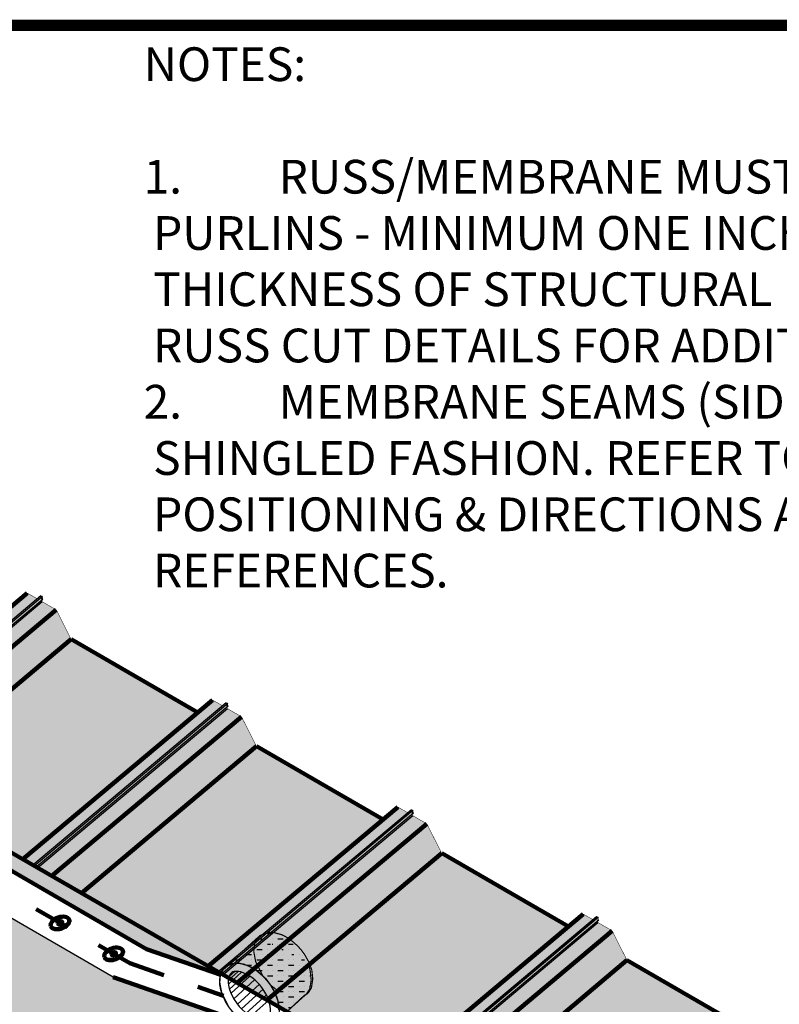
# Model space of a CAD drawing. Units: inches. Extents: x 262.1 to 272.5, y -122 to -114.1.
# Drawn here: x 267.9 to 270.1, y -116.9 to -114.1 of the extents above; entities that cross this region are included whole.
import ezdxf
from ezdxf.enums import TextEntityAlignment as Align

# ---------------------------------------------------------------- set-up
doc = ezdxf.new("R2010")
doc.units = ezdxf.units.IN
doc.header["$LTSCALE"] = 0.3
doc.header["$MEASUREMENT"] = 0
doc.linetypes.add('DASHDOT2', pattern=[0.5, 0.25, -0.125, 0, -0.125])
doc.layers.get('0').update_dxf_attribs({"linetype": 'CONTINUOUS'})
for name, color, linetype in [('DETAIL', 7, 'CONTINUOUS'), ('NOTES', 7, 'CONTINUOUS'), ('SHEETMETAL', 7, 'CONTINUOUS'), ('TAPE', 4, 'CONTINUOUS'), ('TEXT-DATE', 7, 'CONTINUOUS'), ('TEXT-DETAILNAME', 7, 'CONTINUOUS'), ('TEXT-DETAILNO', 7, 'CONTINUOUS'), ('TEXT-SYSTEMS', 7, 'CONTINUOUS')]:
    doc.layers.add(name, color=color, linetype=linetype)
doc.styles.add('MHLRG', font='ARIALBD.TTF', dxfattribs={"height": 0.25})
doc.styles.add('MHMED', font='ARIALBD.TTF', dxfattribs={"height": 0.2})
doc.styles.add('MHSML', font='ARIALBD.TTF', dxfattribs={"height": 0.125})
doc.styles.add('ROMSFULL', font='romans.shx', dxfattribs={"height": 0.09375})

# ---------------------------------------------------------------- blocks, each defined once
blk = doc.blocks.new('10 DEGREE PRESSUREPLATE')
at = {"layer": 'DETAIL', "linetype": 'Continuous', "lineweight": 100}
for p, q in [((0.25, -0.04), (-0.25, 0.04)), ((0.16, 0.2), (-0.16, -0.2)), ((1.88, 0.68), (1.94, 0.52)), ((-1.88, -0.68), (-1.82, -0.85))]:
    blk.add_line(p, q, dxfattribs=at)
for centre, start, end in [((1.47, 0.35), 345.6448, 20), ((-1.35, -0.68), 200, 234.283)]:
    blk.add_arc(centre, 0.5, start, end, dxfattribs=at)
for major_axis in [(-1.88, -0.68), (-0.47, -0.171)]:
    blk.add_ellipse((0, 0), major_axis=major_axis, ratio=0.57735, dxfattribs=at)
blk.add_open_spline([(-1.64, -1.08), (-1.41, -1.25), (-1.09, -1.34), (-0.32, -1.35), (0.12, -1.27), (0.93, -0.94), (1.3, -0.7), (1.76, -0.22), (1.9, 0), (1.95, 0.22)], degree=3, knots=[0.374366, 0.374366, 0.374366, 0.374366, 0.982271, 0.982271, 1.628538, 1.628538, 2.274805, 2.274805, 2.766955, 2.766955, 2.766955, 2.766955], dxfattribs=at)
blk = doc.blocks.new('MHT-titl-block')
at = {"const_width": 0.0312}
blk.add_lwpolyline([(0.6145, 0.3644), (10.516, 0.3644, 0.414214), (10.766, 0.6144), (10.766, 7.984, 0.414214), (10.516, 8.234), (0.6145, 8.234, 0.414214), (0.3645, 7.984), (0.3645, 0.6144, 0.414214)], format="xyb", close=True, dxfattribs=at)
at = {"layer": 'TEXT-DATE', "style": 'MHMED'}
blk.add_attdef('DATE', text='', height=0.2, dxfattribs=at).set_placement((1.9777, 0.4605), align=Align.CENTER)
at = {"layer": 'TEXT-DETAILNAME', "style": 'MHSML'}
for tag, p in [('DETAILNAME1', (6.1156, 1.184)), ('DETAILNAME2', (6.0911, 1.0001))]:
    blk.add_attdef(tag, text='', height=0.125, dxfattribs=at).set_placement(p, align=Align.CENTER)
at = {"layer": 'TEXT-DETAILNO', "style": 'MHLRG'}
blk.add_attdef('DETAILNO', (8.2145, 0.6935), '', height=0.2334, dxfattribs=at)
at = {"layer": 'TEXT-SYSTEMS', "style": 'MHSML'}
for tag, p in [('SYSTEMS1', (6.049, 0.6194)), ('SYSTEMS2', (6.0582, 0.4482))]:
    blk.add_attdef(tag, text='', height=0.125, dxfattribs=at).set_placement(p, align=Align.CENTER)

msp = doc.modelspace()

# ---------------------------------------------------------------- hatches: boundary and pattern name
at = {"layer": 'SHEETMETAL', "linetype": 'Continuous', "ltscale": 2}
for color, points in [(65, [(265.6303, -115.1269), (268.5043, -116.7885), (268.2981, -116.7179), (265.6214, -115.1725), (265.5749, -115.2114), (265.5562, -115.1891)]), (253, [(267.4395, -116.1714), (267.4668, -116.1872), (267.9938, -115.745), (267.9665, -115.7292)]), (254, [(268.005, -115.7409), (268.0042, -115.7364), (267.4668, -116.1872), (267.4705, -116.1894)]), (251, [(268.0063, -115.7485), (268.005, -115.7409), (267.4705, -116.1894), (267.4766, -116.1929)]), (254, [(268.0085, -115.738), (268.0042, -115.7364), (268.005, -115.7409)]), (251, [(268.0085, -115.738), (268.005, -115.7409), (268.0063, -115.7485), (268.0096, -115.7457)]), (250, [(268.0076, -115.753), (268.007, -115.7526), (268.0063, -115.7485), (267.4766, -116.1929), (267.4806, -116.1952)]), (253, [(267.4806, -116.1952), (267.5199, -116.2179), (268.0469, -115.7757), (268.0076, -115.753)]), (252, [(267.5199, -116.2179), (267.6021, -116.2654), (268.0881, -115.8576), (268.0469, -115.7757)]), (254, [(268.4402, -116.0608), (268.0881, -115.8576), (267.6021, -116.2654), (267.9542, -116.4686)]), (253, [(267.9542, -116.4686), (267.9815, -116.4844), (268.5086, -116.0422), (268.4812, -116.0264)]), (254, [(268.5197, -116.0381), (268.5189, -116.0335), (267.9815, -116.4844), (267.9852, -116.4865)]), (251, [(268.521, -116.0456), (268.5197, -116.0381), (267.9852, -116.4865), (267.9913, -116.4901)]), (254, [(268.5232, -116.0351), (268.5189, -116.0335), (268.5197, -116.0381)]), (251, [(268.5232, -116.0351), (268.5197, -116.0381), (268.521, -116.0456), (268.5243, -116.0429)]), (250, [(268.5223, -116.0501), (268.5217, -116.0498), (268.521, -116.0456), (267.9913, -116.4901), (267.9953, -116.4923)]), (253, [(267.9953, -116.4923), (268.0346, -116.515), (268.5616, -116.0728), (268.5223, -116.0501)]), (252, [(268.0346, -116.515), (268.1169, -116.5625), (268.6029, -116.1547), (268.5616, -116.0728)]), (254, [(268.9549, -116.358), (268.6029, -116.1547), (268.1169, -116.5625), (268.4689, -116.7658)]), (253, [(268.4689, -116.7658), (268.4962, -116.7816), (269.0233, -116.3394), (268.9959, -116.3236)]), (254, [(269.0344, -116.3353), (269.0336, -116.3307), (268.4962, -116.7816), (268.4999, -116.7837)]), (251, [(269.0357, -116.3428), (269.0344, -116.3353), (268.4999, -116.7837), (268.5061, -116.7872)]), (250, [(269.037, -116.3473), (269.0364, -116.347), (269.0357, -116.3428), (268.5061, -116.7872), (268.51, -116.7895)]), (254, [(269.0379, -116.3323), (269.0336, -116.3307), (269.0344, -116.3353)]), (251, [(269.0379, -116.3323), (269.0344, -116.3353), (269.0357, -116.3428), (269.039, -116.34)]), (253, [(268.51, -116.7895), (268.5493, -116.8122), (269.0763, -116.37), (269.037, -116.3473)]), (252, [(268.5493, -116.8122), (268.6316, -116.8597), (269.1176, -116.4519), (269.0763, -116.37)]), (254, [(268.6316, -116.8597), (269.1176, -116.4519), (269.4696, -116.6552), (266.2458, -119.3602), (266.2104, -119.3979), (266.0786, -119.3218), (268.748, -117.0819), (268.7176, -116.9094), (268.6316, -116.8597), (269.1176, -116.4519)]), (253, [(266.2459, -119.3603), (269.5106, -116.6207), (269.538, -116.6365), (266.2835, -119.3674), (266.286, -119.3835)]), (254, [(266.2828, -119.367), (269.5476, -116.6275), (269.552, -116.6291), (266.2872, -119.3686)]), (250, [(266.2889, -119.3767), (266.2878, -119.369), (266.2835, -119.3674), (266.2863, -119.3837), (266.2875, -119.3834), (269.5517, -116.6445), (269.5504, -116.64)]), (250, [(266.2889, -119.3767), (266.2878, -119.369), (266.2835, -119.3674), (266.2863, -119.3837), (266.2875, -119.3834), (269.5517, -116.6445), (269.5504, -116.64)]), (253, [(269.591, -116.6672), (269.5517, -116.6445), (266.2869, -119.384), (266.3262, -119.4067)]), (251, [(266.2878, -119.369), (266.2889, -119.3767), (269.5537, -116.6372), (269.5526, -116.6295)]), (252, [(266.3262, -119.4067), (266.3675, -119.4886), (269.6323, -116.7491), (269.591, -116.6672)]), (254, [(266.3675, -119.4886), (269.6323, -116.7491), (269.9843, -116.9523), (266.7606, -119.6575), (266.7251, -119.6951)])]:
    msp.add_hatch(color=color, dxfattribs=at).paths.add_polyline_path(points)
h = msp.add_hatch(color=65, dxfattribs=at)
edge = h.paths.add_edge_path()
edge.add_line((265.5285, -115.2504), (265.5746, -115.2117))
edge.add_line((265.5746, -115.2117), (265.5477, -115.1962))
edge.add_line((265.5477, -115.1962), (265.4347, -115.291))
edge.add_line((265.4347, -115.291), (266.6293, -115.9845))
edge.add_ellipse((266.5695, -116.1259), major_axis=(-0.0812, -0.1334), ratio=0.618705, start_angle=-173.6945, end_angle=-166.579, ccw=False)
edge.add_ellipse((266.5695, -116.1259), major_axis=(-0.0812, -0.1334), ratio=0.618705, start_angle=142.7434, end_angle=186.3055, ccw=False)
edge.add_ellipse((266.5695, -116.1259), major_axis=(-0.0812, -0.1334), ratio=0.618705, start_angle=51.2044, end_angle=142.7434, ccw=False)
edge.add_line((266.5829, -116.2487), (266.308, -116.4962))
edge.add_line((266.308, -116.4962), (267.6434, -117.2672))
edge.add_line((267.6434, -117.2672), (267.8487, -117.3392))
edge.add_ellipse((267.9288, -117.3966), major_axis=(-0.0653, 0.0811), ratio=0.618705, start_angle=12.2728, end_angle=24.2377, ccw=False)
edge.add_ellipse((267.9288, -117.3966), major_axis=(-0.0653, 0.0811), ratio=0.618705, start_angle=4.194, end_angle=12.2728)
edge.add_ellipse((267.9288, -117.3966), major_axis=(-0.0653, 0.0811), ratio=0.618705, start_angle=-16.8832, end_angle=0)
edge.add_line((267.8635, -117.3155), (267.951, -117.2362))
edge.add_ellipse((268.0191, -117.3134), major_axis=(-0.0646, 0.0804), ratio=0.624534, start_angle=360.0715, end_angle=364.219, ccw=False)
edge.add_ellipse((268.0191, -117.3134), major_axis=(-0.0646, 0.0804), ratio=0.624534, start_angle=178.9829, end_angle=360.0715, ccw=False)
edge.add_line((268.0828, -117.3946), (267.9985, -117.4736))
edge.add_ellipse((267.9288, -117.3966), major_axis=(-0.0653, 0.0811), ratio=0.618705, start_angle=173.8693, end_angle=185.3819, ccw=False)
edge.add_ellipse((267.9288, -117.3966), major_axis=(-0.0653, 0.0811), ratio=0.618705, start_angle=142.7434, end_angle=173.8693, ccw=False)
edge.add_ellipse((267.9288, -117.3966), major_axis=(-0.0653, 0.0811), ratio=0.618705, start_angle=126.4473, end_angle=142.7434, ccw=False)
edge.add_line((267.9272, -117.4773), (267.5505, -117.3452))
edge.add_line((267.5505, -117.3452), (266.219, -116.5764))
edge.add_line((266.219, -116.5764), (266.1201, -116.6654))
edge.add_line((266.1201, -116.6654), (267.3475, -117.3779))
edge.add_ellipse((267.2877, -117.5193), major_axis=(-0.0812, -0.1334), ratio=0.618705, start_angle=-173.6945, end_angle=-166.579, ccw=False)
edge.add_ellipse((267.2877, -117.5193), major_axis=(-0.0812, -0.1334), ratio=0.618705, start_angle=142.7434, end_angle=186.3055, ccw=False)
edge.add_ellipse((267.2877, -117.5193), major_axis=(-0.0812, -0.1334), ratio=0.618705, start_angle=51.2044, end_angle=142.7434, ccw=False)
edge.add_line((267.3011, -117.6421), (267.0741, -117.8465))
edge.add_line((267.0741, -117.8465), (267.194, -117.8886))
edge.add_ellipse((267.2741, -117.946), major_axis=(-0.0653, 0.0811), ratio=0.618705, start_angle=12.2728, end_angle=24.2377, ccw=False)
edge.add_ellipse((267.2741, -117.946), major_axis=(-0.0653, 0.0811), ratio=0.618705, start_angle=4.194, end_angle=12.2728)
edge.add_ellipse((267.2741, -117.946), major_axis=(-0.0653, 0.0811), ratio=0.618705, start_angle=-16.8832, end_angle=0)
edge.add_line((267.2089, -117.8648), (267.2963, -117.7856))
edge.add_ellipse((267.3644, -117.8628), major_axis=(-0.0646, 0.0804), ratio=0.624534, start_angle=360.0715, end_angle=364.219, ccw=False)
edge.add_ellipse((267.3644, -117.8628), major_axis=(-0.0646, 0.0804), ratio=0.624534, start_angle=178.9829, end_angle=360.0715, ccw=False)
edge.add_line((267.4281, -117.9439), (267.3438, -118.0229))
edge.add_ellipse((267.2741, -117.946), major_axis=(-0.0653, 0.0811), ratio=0.618705, start_angle=173.8693, end_angle=185.3819, ccw=False)
edge.add_ellipse((267.2741, -117.946), major_axis=(-0.0653, 0.0811), ratio=0.618705, start_angle=142.7434, end_angle=173.8693, ccw=False)
edge.add_ellipse((267.2741, -117.946), major_axis=(-0.0653, 0.0811), ratio=0.618705, start_angle=126.4473, end_angle=142.7434, ccw=False)
edge.add_line((267.2725, -118.0266), (266.9857, -117.9261))
edge.add_line((266.9857, -117.9261), (266.4515, -118.4071))
edge.add_line((266.4515, -118.4071), (266.5393, -118.4379))
edge.add_ellipse((266.6194, -118.4953), major_axis=(-0.0653, 0.0811), ratio=0.618705, start_angle=12.2728, end_angle=24.2377, ccw=False)
edge.add_ellipse((266.6194, -118.4953), major_axis=(-0.0653, 0.0811), ratio=0.618705, start_angle=4.194, end_angle=12.2728)
edge.add_ellipse((266.6194, -118.4953), major_axis=(-0.0653, 0.0811), ratio=0.618705, start_angle=-16.8832, end_angle=0)
edge.add_line((266.5542, -118.4142), (266.6416, -118.3349))
edge.add_ellipse((266.7097, -118.4122), major_axis=(-0.0646, 0.0804), ratio=0.624534, start_angle=360.0715, end_angle=364.219, ccw=False)
edge.add_ellipse((266.7097, -118.4122), major_axis=(-0.0646, 0.0804), ratio=0.624534, start_angle=178.9829, end_angle=360.0715, ccw=False)
edge.add_line((266.7734, -118.4933), (266.6891, -118.5723))
edge.add_ellipse((266.6194, -118.4953), major_axis=(-0.0653, 0.0811), ratio=0.618705, start_angle=173.8693, end_angle=185.3819, ccw=False)
edge.add_ellipse((266.6194, -118.4953), major_axis=(-0.0653, 0.0811), ratio=0.618705, start_angle=163.1168, end_angle=173.8693, ccw=False)
edge.add_ellipse((266.6194, -118.4953), major_axis=(-0.0653, 0.0811), ratio=0.618705, start_angle=151.9338, end_angle=163.1168, ccw=False)
edge.add_ellipse((266.6194, -118.4953), major_axis=(-0.0653, 0.0811), ratio=0.618705, start_angle=145.5133, end_angle=151.9338)
edge.add_ellipse((266.6194, -118.4953), major_axis=(-0.0653, 0.0811), ratio=0.618705, start_angle=126.4473, end_angle=142.7434, ccw=False)
edge.add_line((266.6178, -118.576), (266.3631, -118.4867))
edge.add_line((266.3631, -118.4867), (265.999, -118.8145))
edge.add_line((265.999, -118.8145), (266.2645, -118.9678))
edge.add_line((266.2645, -118.9678), (268.7176, -116.9094))
edge.add_line((268.7176, -116.9094), (268.6875, -116.892))
edge.add_line((268.6875, -116.892), (268.6532, -116.9242))
edge.add_ellipse((268.5835, -116.8473), major_axis=(-0.0653, 0.0811), ratio=0.618705, start_angle=180, end_angle=185.3819, ccw=False)
edge.add_line((268.6497, -116.9277), (268.6488, -116.9284))
edge.add_ellipse((268.5835, -116.8473), major_axis=(-0.0653, 0.0811), ratio=0.618705, start_angle=173.8693, end_angle=180, ccw=False)
edge.add_line((268.6441, -116.9318), (268.643, -116.9322))
edge.add_ellipse((268.5835, -116.8473), major_axis=(-0.0653, 0.0811), ratio=0.618705, start_angle=163.1168, end_angle=173.8693, ccw=False)
edge.add_ellipse((268.5835, -116.8473), major_axis=(-0.0653, 0.0811), ratio=0.618705, start_angle=152.6422, end_angle=163.1168, ccw=False)
edge.add_ellipse((268.5835, -116.8473), major_axis=(-0.0653, 0.0811), ratio=0.618705, start_angle=142.7434, end_angle=152.6422, ccw=False)
edge.add_ellipse((268.5835, -116.8473), major_axis=(-0.0653, 0.0811), ratio=0.618705, start_angle=138.2975, end_angle=142.7434, ccw=False)
edge.add_ellipse((268.5835, -116.8473), major_axis=(-0.0653, 0.0811), ratio=0.618705, start_angle=126.4473, end_angle=138.2975, ccw=False)
edge.add_line((268.5819, -116.9279), (268.2052, -116.7958))
edge.add_line((268.2052, -116.7958), (265.5285, -115.2504))
at = {"layer": 'TAPE'}
h = msp.add_hatch(dxfattribs=at)
h.set_pattern_fill('MUDST', color=256, scale=0.058728, style=0)
h.set_pattern_definition([(0, (252.894317, -111.771035), (0.029363876, 0.014681938), [0.014681938, -0.014681938, 0, -0.014681938, 0, -0.014681938])])
edge = h.paths.add_edge_path()
edge.add_ellipse((268.5835, -116.8473), major_axis=(0.0653, -0.0811), ratio=0.618705, start_angle=-257.9714, end_angle=-247.3495)
edge.add_ellipse((268.5835, -116.8473), major_axis=(0.0653, -0.0811), ratio=0.618705, start_angle=-247.3495, end_angle=-239.0675)
edge.add_ellipse((268.5835, -116.8473), major_axis=(0.0653, -0.0811), ratio=0.618705, start_angle=-239.0675, end_angle=-230.2564)
edge.add_ellipse((268.5835, -116.8473), major_axis=(0.0653, -0.0811), ratio=0.618705, start_angle=-230.2564, end_angle=-219.6924)
edge.add_ellipse((268.5835, -116.8473), major_axis=(0.0653, -0.0811), ratio=0.618705, start_angle=-219.6924, end_angle=-208.0726)
edge.add_ellipse((268.5835, -116.8473), major_axis=(0.0653, -0.0811), ratio=0.618705, start_angle=-208.0726, end_angle=-196.8832)
edge.add_ellipse((268.5835, -116.8473), major_axis=(0.0653, -0.0811), ratio=0.618705, start_angle=-196.8832, end_angle=-180)
edge.add_line((268.5182, -116.7661), (268.6091, -116.6837))
edge.add_ellipse((268.6738, -116.7641), major_axis=(-0.0646, 0.0804), ratio=0.624534, start_angle=236.7649, end_angle=360.0715, ccw=False)
edge.add_ellipse((268.6738, -116.7641), major_axis=(-0.0646, 0.0804), ratio=0.624534, start_angle=225.059, end_angle=236.7649, ccw=False)
edge.add_ellipse((268.6738, -116.7641), major_axis=(-0.0646, 0.0804), ratio=0.624534, start_angle=180.0296, end_angle=225.059, ccw=False)
edge.add_line((268.7384, -116.8445), (268.6517, -116.9258))
edge.add_ellipse((268.5835, -116.8473), major_axis=(0.0653, -0.0811), ratio=0.618705, start_angle=3.4173, end_angle=6.3055)
edge.add_ellipse((268.5835, -116.8473), major_axis=(0.0653, -0.0811), ratio=0.618705, start_angle=-353.6945, end_angle=-341.5154)
edge.add_ellipse((268.5835, -116.8473), major_axis=(0.0653, -0.0811), ratio=0.618705, start_angle=-341.5154, end_angle=-330.1715)
edge.add_ellipse((268.5835, -116.8473), major_axis=(0.0653, -0.0811), ratio=0.618705, start_angle=-330.1715, end_angle=-315.0391)
edge.add_ellipse((268.5835, -116.8473), major_axis=(0.0653, -0.0811), ratio=0.618705, start_angle=-315.0391, end_angle=-305.703)
edge.add_ellipse((268.5835, -116.8473), major_axis=(0.0653, -0.0811), ratio=0.618705, start_angle=-305.703, end_angle=-291.1387)
edge.add_ellipse((268.5835, -116.8473), major_axis=(0.0653, -0.0811), ratio=0.618705, start_angle=-291.1387, end_angle=-284.7289)
edge.add_ellipse((268.5835, -116.8473), major_axis=(0.0653, -0.0811), ratio=0.618705, start_angle=-284.7289, end_angle=-277.9072)
edge.add_ellipse((268.5835, -116.8473), major_axis=(0.0653, -0.0811), ratio=0.618705, start_angle=-277.9072, end_angle=-270)
edge.add_ellipse((268.5835, -116.8473), major_axis=(0.0653, -0.0811), ratio=0.618705, start_angle=-270, end_angle=-265.7648)
edge.add_ellipse((268.5835, -116.8473), major_axis=(0.0653, -0.0811), ratio=0.618705, start_angle=-265.7648, end_angle=-257.9714)

# ---------------------------------------------------------------- linework, layer by layer
at = {"layer": 'DETAIL', "linetype": 'DASHDOT2', "lineweight": 100}
msp.add_line((268.2513, -116.7571), (264.8943, -114.819), dxfattribs=at)
at = {"layer": 'DETAIL', "linetype": 'Continuous', "lineweight": 100}
for p, q in [((268.7176, -116.9094), (265.6303, -115.1269)), ((268.2981, -116.7179), (265.6214, -115.1725)), ((267.4395, -116.1714), (267.9665, -115.7292)), ((267.5199, -116.2179), (268.0469, -115.7757)), ((267.6021, -116.2654), (268.0881, -115.8576)), ((268.4402, -116.0608), (268.0881, -115.8576)), ((267.9542, -116.4686), (268.4812, -116.0264)), ((268.0346, -116.515), (268.5616, -116.0728)), ((268.1169, -116.5625), (268.6029, -116.1547)), ((268.9549, -116.358), (268.6029, -116.1547)), ((268.4689, -116.7658), (268.9959, -116.3236)), ((268.5493, -116.8122), (269.0763, -116.37)), ((268.6316, -116.8597), (269.1176, -116.4519)), ((269.4696, -116.6552), (269.1176, -116.4519)), ((266.2458, -119.3602), (269.5106, -116.6207)), ((266.3262, -119.4067), (269.591, -116.6672)), ((268.2981, -116.7179), (268.5037, -116.79)), ((266.3675, -119.4886), (269.6323, -116.7491)), ((269.9843, -116.9523), (269.6323, -116.7491)), ((268.2052, -116.7958), (268.5819, -116.9279))]:
    msp.add_line(p, q, dxfattribs=at)
at = {"layer": 'DETAIL'}
for p, q in [((268.2052, -116.7958), (265.5285, -115.2504)), ((268.5147, -116.7693), (268.6091, -116.6837)), ((268.5027, -116.7925), (268.5091, -116.7766)), ((268.5091, -116.7766), (268.5182, -116.7661)), ((268.5182, -116.7661), (268.5356, -116.7579)), ((268.5356, -116.7579), (268.5495, -116.7567)), ((268.5495, -116.7567), (268.5653, -116.759)), ((268.5653, -116.759), (268.5804, -116.7643)), ((268.5804, -116.7643), (268.593, -116.7709)), ((268.593, -116.7709), (268.6047, -116.7787)), ((268.6047, -116.7787), (268.619, -116.7909)), ((268.5012, -116.811), (268.5027, -116.7925)), ((268.619, -116.7909), (268.6287, -116.801)), ((268.6287, -116.801), (268.6337, -116.8069)), ((268.6337, -116.8069), (268.6422, -116.8184)), ((268.5065, -116.8388), (268.5012, -116.811)), ((268.6422, -116.8184), (268.6486, -116.8288)), ((268.6486, -116.8288), (268.6539, -116.8388)), ((268.5149, -116.8593), (268.5065, -116.8388)), ((268.5257, -116.8775), (268.5149, -116.8593)), ((268.6532, -116.9242), (268.7375, -116.8452)), ((268.6539, -116.8388), (268.6624, -116.8618)), ((268.6624, -116.8618), (268.6652, -116.8761))]:
    msp.add_line(p, q, dxfattribs=at)
at = {"layer": 'DETAIL', "color": 251}
for p, q in [((267.4668, -116.1872), (268.0042, -115.7364)), ((267.4705, -116.1894), (268.0085, -115.738)), ((267.4766, -116.1929), (268.0096, -115.7457)), ((267.4806, -116.1952), (268.0076, -115.753)), ((267.9815, -116.4844), (268.5189, -116.0335)), ((267.9852, -116.4865), (268.5232, -116.0351)), ((267.9913, -116.4901), (268.5243, -116.0429)), ((267.9953, -116.4923), (268.5223, -116.0501)), ((268.4962, -116.7816), (269.0336, -116.3307)), ((268.4999, -116.7837), (269.0379, -116.3323)), ((268.5061, -116.7872), (269.039, -116.34)), ((268.51, -116.7895), (269.037, -116.3473)), ((266.2828, -119.367), (269.5476, -116.6275)), ((266.2878, -119.369), (269.5526, -116.6295)), ((266.2889, -119.3767), (269.5537, -116.6372)), ((266.2896, -119.3817), (269.5517, -116.6445)), ((266.2948, -119.3579), (269.5483, -116.6279)), ((268.5245, -116.8058), (268.5527, -116.7803)), ((268.5261, -116.7953), (268.5427, -116.7803)), ((268.525, -116.8152), (268.5614, -116.7822)), ((268.5281, -116.8294), (268.5744, -116.7874)), ((268.5324, -116.8409), (268.5848, -116.7935)), ((268.5401, -116.8559), (268.5979, -116.8034)), ((268.5504, -116.8711), (268.611, -116.8162)), ((268.5615, -116.884), (268.6215, -116.8296)), ((268.5745, -116.8957), (268.6306, -116.8449)), ((268.5877, -116.9045), (268.637, -116.8598))]:
    msp.add_line(p, q, dxfattribs=at)
at = {"layer": 'DETAIL', "color": 250, "linetype": 'DASHDOT2', "lineweight": 100}
msp.add_line((268.2513, -116.7571), (268.5112, -116.8483), dxfattribs=at)
at = {"layer": 'DETAIL', "linetype": 'Continuous', "lineweight": 100}
for points, const_width in [([(267.9666, -115.7293), (267.9938, -115.745)], 0.00126), ([(268.0881, -115.8576), (268.0469, -115.7757), (268.007, -115.7526), (268.0042, -115.7364), (268.0085, -115.738), (268.0096, -115.7457)], 0.00126), ([(268.4813, -116.0264), (268.5086, -116.0422)], 0.00126), ([(268.6029, -116.1547), (268.5616, -116.0728), (268.5217, -116.0498), (268.5189, -116.0335), (268.5232, -116.0351), (268.5243, -116.0429)], 0.00126), ([(268.996, -116.3236), (269.0233, -116.3394)], 0.00126), ([(269.1176, -116.4519), (269.0763, -116.37), (269.0364, -116.347), (269.0336, -116.3307), (269.0379, -116.3323), (269.039, -116.34)], 0.00126), ([(269.5107, -116.6208), (269.538, -116.6365)], 0.00126), ([(269.6323, -116.7491), (269.591, -116.6672), (269.5512, -116.6441), (269.5483, -116.6279), (269.5526, -116.6295), (269.5537, -116.6372)], 0.00126), ([(268.7383, -116.846), (268.7432, -116.8428), (268.7483, -116.8378), (268.7557, -116.8258), (268.7595, -116.8012), (268.7568, -116.7762), (268.7525, -116.7647), (268.749, -116.7548), (268.7366, -116.7328), (268.7281, -116.7213), (268.7183, -116.7103), (268.7062, -116.6992), (268.6906, -116.6873), (268.6748, -116.6787), (268.6518, -116.6722), (268.637, -116.6717), (268.6126, -116.6805), (268.6052, -116.689), (268.6003, -116.6989), (268.5971, -116.7069), (268.5957, -116.7254), (268.6009, -116.7532), (268.6201, -116.7918), (268.6439, -116.8194), (268.6623, -116.8339)], 0.00333), ([(268.6651, -116.8868), (268.6624, -116.8618), (268.6581, -116.8503), (268.6546, -116.8404), (268.6422, -116.8184), (268.6337, -116.8069), (268.6239, -116.7959), (268.6118, -116.7848), (268.5962, -116.7729), (268.5804, -116.7643), (268.5574, -116.7579), (268.5426, -116.7573), (268.5182, -116.7661), (268.5108, -116.7746), (268.5059, -116.7846), (268.5027, -116.7925), (268.5012, -116.811), (268.5065, -116.8388), (268.5257, -116.8775)], 0.00333), ([(268.6875, -116.892), (268.7414, -116.8433), (268.7513, -116.8288), (268.7551, -116.8042), (268.7538, -116.7917), (268.7524, -116.7792), (268.7486, -116.7616), (268.6316, -116.8597), (268.6875, -116.892)], 0.00333), ([(268.6316, -116.8597), (268.7486, -116.7616)], 0.00333)]:
    msp.add_lwpolyline(points, dxfattribs=dict(at, const_width=const_width))
at = {"layer": 'DETAIL', "linetype": 'Continuous', "lineweight": 100, "const_width": 0.00168}
for points in [[(268.6316, -116.8597), (269.1176, -116.4519), (269.4696, -116.6552), (266.2458, -119.3602), (266.2104, -119.3979), (266.0786, -119.3218), (268.748, -117.0819), (268.7176, -116.9094), (268.6316, -116.8597), (269.1176, -116.4519)], [(266.2828, -119.367), (269.5476, -116.6275), (269.552, -116.6291), (266.2872, -119.3686)], [(266.3675, -119.4886), (269.6323, -116.7491), (269.9843, -116.9523), (266.7606, -119.6575), (266.7251, -119.6951)]]:
    msp.add_lwpolyline(points, close=True, dxfattribs=at)
at = {"layer": 'DETAIL', "extrusion": (0, 0, -1)}
for centre, major_axis, ratio, start_param, end_param in [((268.6738, -116.7641), (-0.0646, 0.0804), 0.624534, -0.073636, -0.001248), ((268.5835, -116.8473), (-0.0653, 0.0811), 0.618705, 3.791843, 9.314725)]:
    msp.add_ellipse(centre, major_axis=major_axis, ratio=ratio, start_param=start_param, end_param=end_param, dxfattribs=at)
at = {"layer": 'DETAIL'}
msp.add_open_spline([(268.6341, -116.9102), (268.6298, -116.9137), (268.6229, -116.9158), (268.6002, -116.9117), (268.5855, -116.9048), (268.5483, -116.8744), (268.5294, -116.8426), (268.5225, -116.8003), (268.527, -116.7893), (268.5381, -116.7799), (268.549, -116.7774), (268.5828, -116.7899), (268.6031, -116.8052), (268.6351, -116.8471), (268.6437, -116.8746), (268.6415, -116.9014), (268.6381, -116.907), (268.6341, -116.9102)], degree=3, knots=[0, 0, 0, 0, 0.621014, 0.621014, 1.242028, 1.242028, 2.310333, 2.310333, 3.125219, 3.125219, 3.940105, 3.940105, 4.75499, 4.75499, 5.706061, 5.706061, 6.283185, 6.283185, 6.283185, 6.283185], dxfattribs=at)

# ---------------------------------------------------------------- block references
at = {"layer": 'DETAIL', "linetype": 'Continuous'}
msp.add_blockref('MHT-titl-block', (261.7493, -122.3862), dxfattribs=at)
at = {"layer": 'DETAIL', "linetype": 'Continuous', "lineweight": 100, "xscale": 0.01346801346892335, "yscale": 0.01346801346890913, "zscale": 0.0134680134689139}
for p in [(268.0573, -116.6451), (268.2063, -116.7311)]:
    msp.add_blockref('10 DEGREE PRESSUREPLATE', p, dxfattribs=at)

# ---------------------------------------------------------------- texts
at = {"layer": 'NOTES', "insert": (268.2898, -114.2133), "char_height": 0.09375, "width": 3.964861, "attachment_point": 1, "style": 'ROMSFULL'}
msp.add_mtext('NOTES:\\P\\P\\pi-0.2813,l0.2813,t0.2813;1.^IRUSS/MEMBRANE MUST BE SECURED TO THE STRUCTURAL PURLINS - MINIMUM ONE INCH PENETRATION PAST THE THICKNESS OF STRUCTURAL PURLINS. REFER TO SEAM CUT & RUSS CUT DETAILS FOR ADDITIONAL INFORMATION. \\P2.^IMEMBRANE SEAMS (SIDE LAPS AND END LAPS) SHALL BE IN SHINGLED FASHION. REFER TO TABLE BELOW FOR MEMBRANE POSITIONING & DIRECTIONS AND APPLICABLE CROSS REFERENCES. ', dxfattribs=at)

doc.saveas('drawing.dxf')
